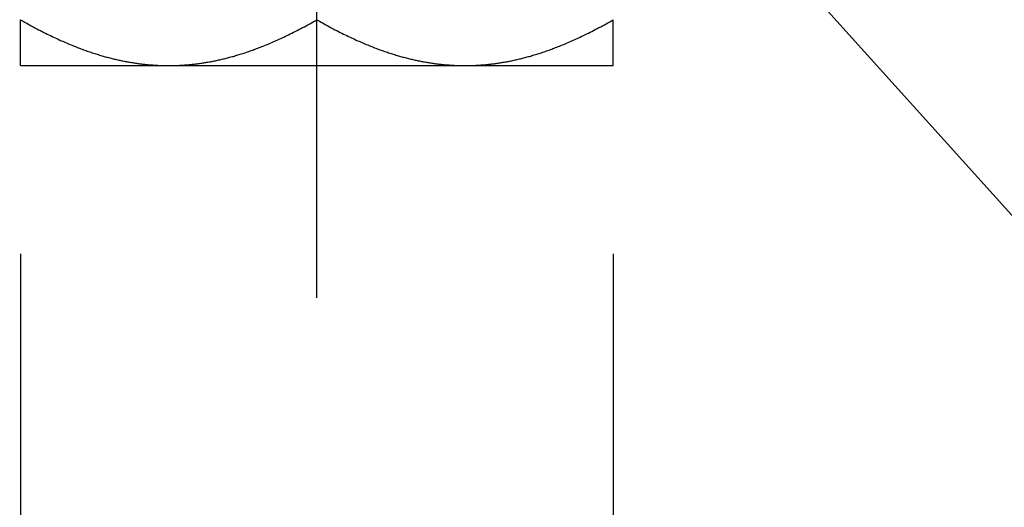
# Model space of a CAD drawing. Extents: x -210 to 210, y -148 to 148.
# Drawn here: x -110 to -98, y -94 to -87 of the extents above; entities that cross this region are included whole.
import ezdxf

# ---------------------------------------------------------------- set-up
doc = ezdxf.new("R2010")
doc.units = 0
doc.linetypes.add('CENTER', pattern=[50.8, 31.75, -6.35, 6.35, -6.35])
doc.layers.get('0').update_dxf_attribs({"linetype": 'CONTINUOUS'})
doc.layers.get('DEFPOINTS').update_dxf_attribs({"linetype": 'CONTINUOUS'})
doc.layers.add('LY_1', color=151, linetype='CONTINUOUS')
doc.styles.add('MX_NOTE_STANDARD', font='txt.shx', dxfattribs={"bigfont": 'extfont.shx'})
doc.dimstyles.new('MX_DIMSTYLE_CLASS2', dxfattribs={"dimtxt": 2.5, "dimasz": 2.5, "dimexe": 1.5, "dimexo": 1.5, "dimgap": 0.5, "dimtad": 1, "dimlfac": 3, "dimdsep": 46, "dimtxsty": 'MX_NOTE_STANDARD', "dimblk1": 'OPEN30', "dimblk2": 'OPEN30', "dimsah": 1, "dimcen": 2.5, "dimadec": 0, "dimazin": 0, "dimtfac": 1, "dimtmove": 0, "dimatfit": 3, "dimldrblk": 'OPEN30', "dimfxl": 1, "dimtzin": 0, "dimarcsym": 0})
doc.dimstyles.new('MXDIMSTYLE', dxfattribs={"dimtxt": 2.5, "dimasz": 2.5, "dimexe": 1.5, "dimexo": 1.5, "dimgap": 0.5, "dimtad": 1, "dimdsep": 46, "dimtxsty": 'MX_NOTE_STANDARD', "dimblk1": 'OPEN30', "dimblk2": 'OPEN30', "dimsah": 1, "dimcen": 2.5, "dimadec": 0, "dimazin": 0, "dimtfac": 1, "dimtmove": 0, "dimatfit": 3, "dimldrblk": 'OPEN30', "dimfxl": 1, "dimtzin": 0, "dimarcsym": 0})

# ---------------------------------------------------------------- blocks, each defined once
blk = doc.blocks.new('_OPEN30')
at = {"color": 0, "linetype": 'ByBlock', "lineweight": -2}
for p, q in [((-1, 0.267949), (0, 0)), ((0, 0), (-1, -0.267949)), ((0, 0), (-1, 0))]:
    blk.add_line(p, q, dxfattribs=at)
blk = doc.blocks.new('*D11')
at = {"color": 143, "linetype": 'CONTINUOUS'}
for p, q in [((-110.393542, -90.299012), (-110.393542, -102.785223)), ((-102.726876, -90.299012), (-102.726876, -102.785223)), ((-110.393542, -101.285223), (-116.743542, -101.285223)), ((-102.726876, -101.285223), (-110.393542, -101.285223)), ((-79.250204, -101.285223), (-102.726876, -101.285223)), ((-102.726876, -101.285223), (-96.376876, -101.285223))]:
    blk.add_line(p, q, dxfattribs=at)
at = {"layer": 'DEFPOINTS', "color": 0, "linetype": 'CONTINUOUS'}
for p in [(-110.393542, -88.799012), (-102.726876, -88.799012), (-110.393542, -101.285223)]:
    blk.add_point(p, dxfattribs=at)
at = {"color": 143, "linetype": 'CONTINUOUS', "xscale": 2.77, "yscale": 2.77, "zscale": 2.77}
blk.add_blockref('_OPEN30', (-110.393542, -101.285223), dxfattribs=at)
at = {"color": 143, "linetype": 'CONTINUOUS', "xscale": 2.77, "yscale": 2.77, "zscale": 2.77, "rotation": 180}
blk.add_blockref('_OPEN30', (-102.726876, -101.285223), dxfattribs=at)
at = {"color": 143, "linetype": 'CONTINUOUS', "insert": (-89.250204, -99.535223), "char_height": 2.5, "attachment_point": 5, "line_spacing_factor": 0.96}
blk.add_mtext('\\A1;六角対辺23.0', dxfattribs=at)

msp = doc.modelspace()

# ---------------------------------------------------------------- linework, layer by layer
at = {"layer": 'LY_1', "color": 110, "linetype": 'CENTER'}
msp.add_line((-106.560209, -90.866289), (-106.560209, 30.514225), dxfattribs=at)
at = {"layer": 'LY_1', "color": 11, "linetype": 'CONTINUOUS'}
for p, q in [((-110.393542, -87.865678), (-110.393542, -87.272659)), ((-102.726876, -87.865678), (-102.726876, -87.272659)), ((-110.393542, -87.865678), (-108.476876, -87.865678)), ((-108.476876, -87.865678), (-104.643542, -87.865678)), ((-104.643542, -87.865678), (-102.726876, -87.865678))]:
    msp.add_line(p, q, dxfattribs=at)
for centre, radius, start, end in [((-107.496558, -82.279544), 5.77267, 239.87787, 240.706235), ((-107.422305, -82.147014), 5.924583, 240.707087, 241.712949), ((-109.61838, -81.988497), 6.105335, 298.076949, 299.078834), ((-109.532661, -82.142653), 5.928949, 299.078909, 300.08906), ((-103.663224, -82.279544), 5.77267, 239.87787, 240.706235), ((-103.588972, -82.147014), 5.924583, 240.707087, 241.712949), ((-105.785047, -81.988497), 6.105335, 298.076949, 299.078834), ((-105.699327, -82.142653), 5.928949, 299.078909, 300.08906), ((-107.348195, -82.00948), 6.080814, 241.712155, 242.714709), ((-107.527389, -82.357856), 5.689053, 242.710206, 243.714058), ((-107.713277, -82.733994), 5.269489, 243.715071, 244.715458), ((-109.19185, -82.83428), 5.158048, 295.057035, 296.066698), ((-109.351591, -82.508087), 5.521256, 296.068338, 297.079683), ((-109.56832, -82.084429), 5.997131, 297.080714, 298.086333), ((-103.514862, -82.00948), 6.080814, 241.712155, 242.714709), ((-103.694056, -82.357856), 5.689053, 242.710206, 243.714058), ((-103.879944, -82.733994), 5.269489, 243.715071, 244.715458), ((-105.358517, -82.83428), 5.158048, 295.057035, 296.066698), ((-105.518258, -82.508087), 5.521256, 296.068338, 297.079683), ((-105.734986, -82.084429), 5.997131, 297.080714, 298.086333), ((-107.851459, -83.026235), 4.946226, 244.716887, 245.728412), ((-107.941184, -83.225134), 4.728026, 245.728831, 246.736737), ((-108.016708, -83.400746), 4.536862, 246.73704, 247.739677), ((-108.083509, -83.563972), 4.360496, 247.739554, 248.746354), ((-108.847146, -83.622376), 4.297695, 291.021957, 292.022745), ((-108.921315, -83.439098), 4.495411, 292.023154, 293.036209), ((-109.003388, -83.246008), 4.70522, 293.03584, 294.048161), ((-109.089358, -83.05341), 4.916134, 294.048435, 295.056563), ((-104.018125, -83.026235), 4.946226, 244.716887, 245.728412), ((-104.107851, -83.225134), 4.728026, 245.728831, 246.736737), ((-104.183374, -83.400746), 4.536862, 246.73704, 247.739677), ((-104.250176, -83.563972), 4.360496, 247.739554, 248.746354), ((-105.013813, -83.622376), 4.297695, 291.021957, 292.022745), ((-105.087981, -83.439098), 4.495411, 292.023154, 293.036209), ((-105.170054, -83.246008), 4.70522, 293.03584, 294.048161), ((-105.256024, -83.05341), 4.916134, 294.048435, 295.056563), ((-108.151195, -83.737962), 4.173804, 248.746509, 249.761852), ((-108.208945, -83.894532), 4.006922, 249.762191, 250.766035), ((-108.257925, -84.034875), 3.858278, 250.766236, 251.775177), ((-108.295218, -84.147996), 3.739169, 251.775844, 252.782961), ((-108.32543, -84.245478), 3.637112, 252.783028, 253.798115), ((-108.351948, -84.336706), 3.542109, 253.798278, 254.798902), ((-108.624727, -84.259528), 3.622626, 285.992384, 287.004669), ((-108.657485, -84.152379), 3.73467, 287.004528, 288.007541), ((-108.693684, -84.041056), 3.85173, 288.007701, 289.013761), ((-108.735313, -83.920283), 3.979477, 289.013918, 290.020137), ((-108.78485, -83.784421), 4.124088, 290.020572, 291.021681), ((-104.317862, -83.737962), 4.173804, 248.746509, 249.761852), ((-104.375612, -83.894532), 4.006922, 249.762191, 250.766035), ((-104.424592, -84.034875), 3.858278, 250.766236, 251.775177), ((-104.461884, -84.147996), 3.739169, 251.775844, 252.782961), ((-104.492097, -84.245478), 3.637112, 252.783028, 253.798115), ((-104.518614, -84.336706), 3.542109, 253.798278, 254.798902), ((-104.791393, -84.259528), 3.622626, 285.992384, 287.004669), ((-104.824152, -84.152379), 3.73467, 287.004528, 288.007541), ((-104.86035, -84.041056), 3.85173, 288.007701, 289.013761), ((-104.90198, -83.920283), 3.979477, 289.013918, 290.020137), ((-104.951517, -83.784421), 4.124088, 290.020572, 291.021681), ((-108.375097, -84.421886), 3.453839, 254.798979, 255.803517), ((-108.395561, -84.502766), 3.37041, 255.803573, 256.806711), ((-108.413705, -84.580148), 3.29093, 256.806771, 257.811807), ((-108.429626, -84.653842), 3.215535, 257.811873, 258.817602), ((-108.443468, -84.723843), 3.144179, 258.817672, 259.822837), ((-108.454863, -84.787221), 3.079785, 259.823147, 260.835843), ((-108.460952, -84.82492), 3.041598, 260.835989, 261.8506), ((-108.466049, -84.860502), 3.005652, 261.850628, 262.853506), ((-108.47047, -84.895769), 2.970109, 262.853489, 263.868384), ((-108.474211, -84.93058), 2.935098, 263.868418, 264.870997), ((-108.475892, -84.948601), 2.916998, 264.872226, 265.879556), ((-108.474655, -84.931445), 2.934198, 265.879546, 266.880627), ((-108.473767, -84.915162), 2.950506, 266.880615, 267.90041), ((-108.473215, -84.900155), 2.965524, 267.900374, 268.914908), ((-108.472959, -84.886722), 2.978959, 268.91487, 269.924664), ((-108.479207, -84.90633), 2.959349, 270.045134, 270.814764), ((-108.478996, -84.920381), 2.945296, 270.814552, 271.82234), ((-108.478441, -84.937764), 2.927905, 271.822302, 272.836181), ((-108.477504, -84.956636), 2.909009, 272.836144, 273.856642), ((-108.476147, -84.976749), 2.88885, 273.85662, 274.876799), ((-108.47796, -84.956605), 2.909075, 274.878635, 275.880264), ((-108.482878, -84.908871), 2.957062, 275.880313, 276.887546), ((-108.488885, -84.859166), 3.007129, 276.887591, 277.899572), ((-108.496043, -84.807591), 3.059198, 277.899613, 278.91553), ((-108.503927, -84.757269), 3.110135, 278.915335, 279.916995), ((-108.511962, -84.711319), 3.156782, 279.917028, 280.925), ((-108.521076, -84.66411), 3.204863, 280.925031, 281.938147), ((-108.531297, -84.615776), 3.254265, 281.938174, 282.955857), ((-108.545222, -84.555453), 3.316175, 282.956647, 283.967041), ((-108.567999, -84.463919), 3.4105, 283.967218, 284.985317), ((-108.594388, -84.36535), 3.51254, 284.985389, 285.992223), ((-104.541764, -84.421886), 3.453839, 254.798979, 255.803517), ((-104.562228, -84.502766), 3.37041, 255.803573, 256.806711), ((-104.580372, -84.580148), 3.29093, 256.806771, 257.811807), ((-104.596293, -84.653842), 3.215535, 257.811873, 258.817602), ((-104.610135, -84.723843), 3.144179, 258.817672, 259.822837), ((-104.621529, -84.787221), 3.079785, 259.823147, 260.835843), ((-104.627619, -84.82492), 3.041598, 260.835989, 261.8506), ((-104.632716, -84.860502), 3.005652, 261.850628, 262.853506), ((-104.637136, -84.895769), 2.970109, 262.853489, 263.868384), ((-104.640878, -84.93058), 2.935098, 263.868418, 264.870997), ((-104.642558, -84.948601), 2.916998, 264.872226, 265.879556), ((-104.641322, -84.931445), 2.934198, 265.879546, 266.880627), ((-104.640434, -84.915162), 2.950506, 266.880615, 267.90041), ((-104.639882, -84.900155), 2.965524, 267.900374, 268.914908), ((-104.639625, -84.886722), 2.978959, 268.91487, 269.924664), ((-104.645873, -84.90633), 2.959349, 270.045134, 270.814764), ((-104.645663, -84.920381), 2.945296, 270.814552, 271.82234), ((-104.645108, -84.937764), 2.927905, 271.822302, 272.836181), ((-104.644171, -84.956636), 2.909009, 272.836144, 273.856642), ((-104.642814, -84.976749), 2.88885, 273.85662, 274.876799), ((-104.644626, -84.956605), 2.909075, 274.878635, 275.880264), ((-104.649545, -84.908871), 2.957062, 275.880313, 276.887546), ((-104.655551, -84.859166), 3.007129, 276.887591, 277.899572), ((-104.66271, -84.807591), 3.059198, 277.899613, 278.91553), ((-104.670593, -84.757269), 3.110135, 278.915335, 279.916995), ((-104.678629, -84.711319), 3.156782, 279.917028, 280.925), ((-104.687743, -84.66411), 3.204863, 280.925031, 281.938147), ((-104.697964, -84.615776), 3.254265, 281.938174, 282.955857), ((-104.711889, -84.555453), 3.316175, 282.956647, 283.967041), ((-104.734665, -84.463919), 3.4105, 283.967218, 284.985317), ((-104.761054, -84.36535), 3.51254, 284.985389, 285.992223)]:
    msp.add_arc(centre, radius, start, end, dxfattribs=at)

# ---------------------------------------------------------------- dimensions: what is measured, and where the dimension line sits
at = {"layer": 'LY_1', "color": 143, "linetype": 'CONTINUOUS'}
dim = msp.add_linear_dim(base=(-110.393542, -101.285223), p1=(-102.726876, -88.799012), p2=(-110.393542, -88.799012), text='\\A1;六角対辺<>', dimstyle='MX_DIMSTYLE_CLASS2', override={"dimasz": 2.77, "dimdec": 1, "dimzin": 0}, dxfattribs=at)
dim.commit()
dim.dimension.update_dxf_attribs({"geometry": '*D11', "text_midpoint": (-89.250204, -101.285223), "dimtype": 128})

# ---------------------------------------------------------------- leaders
msp.add_leader([(-103.067709, -83.695518), (-94.207167, -93.541285), (-80.592551, -93.541285)], dimstyle='MXDIMSTYLE', override={"dimasz": 2.77}, dxfattribs=at)

doc.saveas('drawing.dxf')
